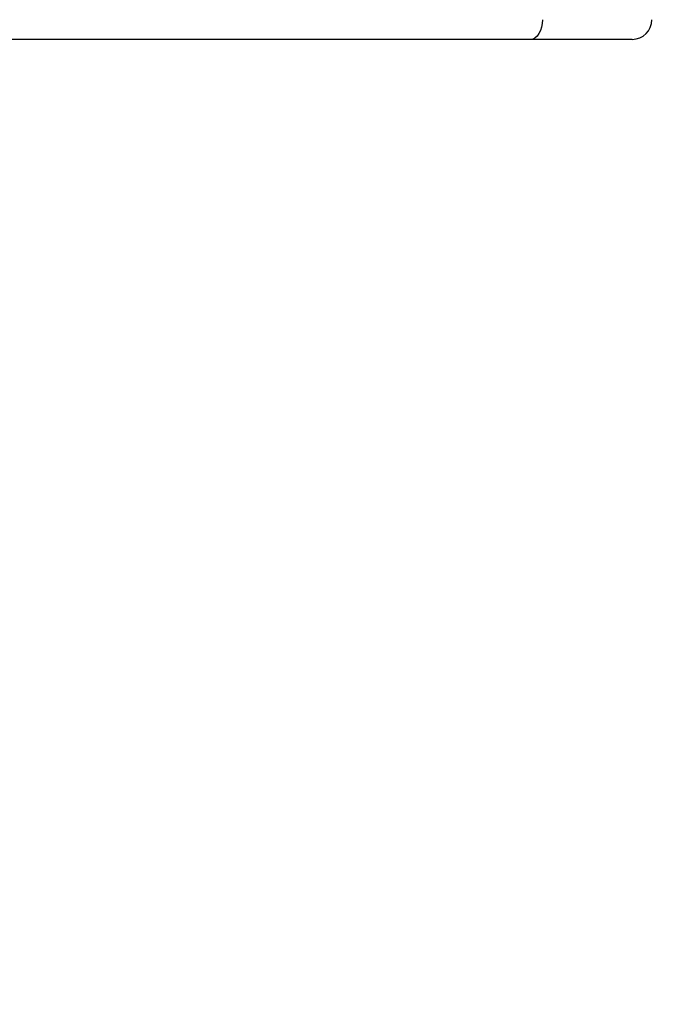
# Model space of a CAD drawing. Units: millimetres. Extents: x 0 to 15.4, y 0 to 13.6.
# Drawn here: x 6.6 to 6.7, y 2.4 to 2.6 of the extents above; entities that cross this region are included whole.
import ezdxf

# ---------------------------------------------------------------- set-up
doc = ezdxf.new("R2010")
doc.units = ezdxf.units.MM
doc.layers.add('DIASTASEIS', color=8, linetype='Continuous', lineweight=30)
doc.styles.get("Standard").update_dxf_attribs({"font": 'ARIALN.TTF'})
doc.dimstyles.get("Standard").update_dxf_attribs({"dimtxt": 0.18, "dimasz": 0.15, "dimexe": 0.05, "dimexo": 0.0625, "dimgap": 0.09, "dimtad": 0, "dimtih": 1, "dimtoh": 1, "dimzin": 0, "dimdsep": 46, "dimtxsty": 'Standard', "dimblk": 'OBLIQUE', "dimcen": 0.09, "dimadec": 0, "dimazin": 0, "dimtfac": 1, "dimtofl": 0, "dimtmove": 0, "dimatfit": 3, "dimldrblk": 'OBLIQUE', "dimfxl": 1, "dimtolj": 1, "dimtzin": 0, "dimarcsym": 0})

# ---------------------------------------------------------------- blocks, each defined once
blk = doc.blocks.new('_Oblique')
at = {"color": 0, "linetype": 'ByBlock', "lineweight": -2}
blk.add_line((-0.5, -0.5), (0.5, 0.5), dxfattribs=at)
blk = doc.blocks.new('*D42')
at = {"layer": 'Defpoints', "color": 0}
for p in [(5.119885285435885, 5.918681888276751), (5.840467543192517, 0.03999999999996362), (10.63969006768502, 0.03999999999996333)]:
    blk.add_point(p, dxfattribs=at)
at = {"layer": 'DIASTASEIS', "color": 0, "lineweight": -2}
for p, q in [((5.182385285435885, 5.918681888276751), (10.68969006768502, 5.918681888276751)), ((10.63969006768502, 5.918681888276751), (10.63969006768502, 3.161244081928717)), ((10.63969006768502, 0.03999999999996362), (10.63969006768502, 2.797437806348908)), ((5.902967543192517, 0.03999999999996362), (10.68969006768502, 0.03999999999996362))]:
    blk.add_line(p, q, dxfattribs=at)
at = {"layer": 'DIASTASEIS', "color": 0, "linetype": 'ByBlock', "lineweight": -2, "xscale": 0.15, "yscale": 0.15, "zscale": 0.15}
for p, rotation in [((10.63969006768502, 5.918681888276751), 90), ((10.63969006768502, 0.03999999999996362), 270)]:
    blk.add_blockref('_Oblique', p, dxfattribs=dict(at, rotation=rotation))
at = {"layer": 'DIASTASEIS', "color": 0, "lineweight": -2, "insert": (10.63969006768502, 2.979340944138812), "char_height": 0.18, "attachment_point": 5}
blk.add_mtext('\\A1;\\A1;5.90', dxfattribs=at)
blk = doc.blocks.new('KATOPSH_S103')
at = {"color": 0, "linetype": 'Continuous', "lineweight": 25}
for p, q in [((2673.23462010933, 1400.274743277528), (2673.066917911301, 1400.274743277528)), ((2673.26043601347, 1400.274743277528), (2673.23462010933, 1400.274743277528))]:
    blk.add_line(p, q, dxfattribs=at)
at = {"color": 0, "linetype": 'Continuous', "lineweight": 25, "flags": 128}
blk.add_lwpolyline([(2673.237634316216, 1400.27974327276), (2673.237576380501, 1400.278767812945), (2673.237404838334, 1400.277829844453), (2673.237126305828, 1400.276965428092), (2673.236751452218, 1400.276207733848), (2673.236294701825, 1400.275585908391), (2673.235773578415, 1400.275123853185), (2673.235208168755, 1400.274839330413), (2673.23462010933, 1400.274743277528)], dxfattribs=at)
at = {"color": 0, "linetype": 'Continuous', "lineweight": 25}
blk.add_arc((2673.260435985992, 1400.279743264398), 0.005, 270, 0, dxfattribs=at)
blk = doc.blocks.new('s103')
at = {"color": 0}
blk.add_blockref('KATOPSH_S103', (0, 0), dxfattribs=at)

msp = doc.modelspace()

# ---------------------------------------------------------------- block references
msp.add_blockref('s103', (-2666.548880915259, -1397.634761386867))

# ---------------------------------------------------------------- dimensions: what is measured, and where the dimension line sits
at = {"layer": 'DIASTASEIS', "lineweight": -2}
dim = msp.add_linear_dim(base=(10.63969006768502, 0.03999999999996362), p1=(5.119885285435885, 5.918681888276751), p2=(5.840467543192517, 0.03999999999996362), angle=90, text='\\A1;<>0', dimstyle='Standard', override={"dimdec": 1, "dimrnd": 0.05, "dimtxsty": 'Standard'}, dxfattribs=at)
dim.commit()
dim.dimension.update_dxf_attribs({"geometry": '*D42', "text_midpoint": (10.63969006768502, 2.979340944138812), "dimtype": 160})

doc.saveas('drawing.dxf')
